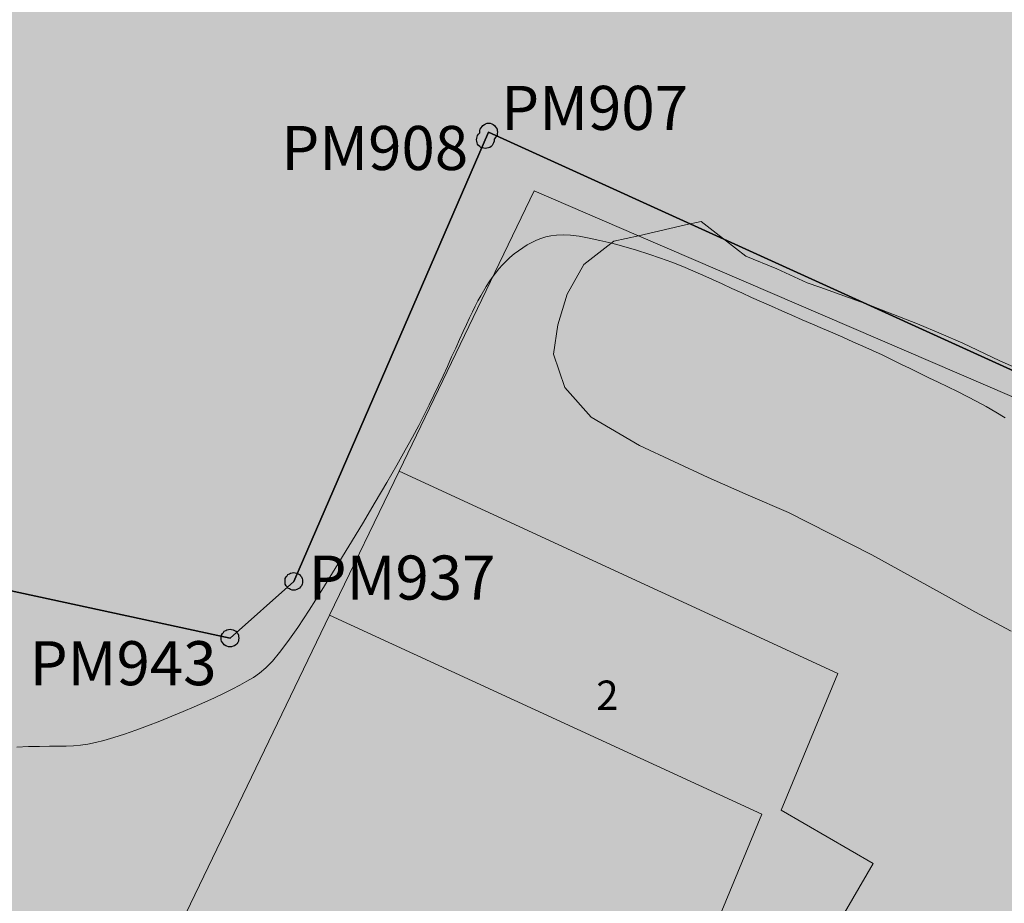
# Model space of a CAD drawing. Extents: x 341308 to 342558, y 1888719 to 1889529.
# Drawn here: x 342214 to 342248, y 1888951 to 1888981 of the extents above; entities that cross this region are included whole.
import ezdxf

# ---------------------------------------------------------------- set-up
doc = ezdxf.new("R2010")
doc.units = 0
doc.header["$MEASUREMENT"] = 0
for name, color, linetype in [('0BUFER20', 7, 'Continuous'), ('0MM', 7, 'Continuous'), ('0TODAS1K', 7, 'Continuous'), ('0VERT1', 7, 'Continuous'), ('1TODAS1K', 7, 'Continuous'), ('1VERTICE', 7, 'Continuous'), ('ARBOLES', 90, 'Continuous'), ('CONSTRUCCION', 7, 'Continuous'), ('CURVA MAESTRA', 17, 'Continuous'), ('ESTERO', 7, 'Continuous'), ('MANZANA', 7, 'Continuous')]:
    doc.layers.add(name, color=color, linetype=linetype)
doc.styles.add('WMF-Times New Roman0', font='TIMES.TTF')
doc.linetypes.add('ZIGZAG', pattern='A,0.00254,-5.08,[131,ltypeshp.shx,S=5.08,R=0,X=-5.08,Y=0],-10.16,[131,ltypeshp.shx,S=5.08,R=180,X=5.08,Y=0],-5.08', length=20.32254)

msp = doc.modelspace()

# ---------------------------------------------------------------- hatches: boundary and pattern name
at = {"linetype": 'Continuous'}
h = msp.add_hatch(color=131, dxfattribs=at)
h.paths.add_polyline_path([(341768.658, 1889328.138), (341768.823, 1889329.148), (341768.998, 1889330.183), (341769.039, 1889331.296), (341769.091, 1889332.296), (341769.067, 1889333.379), (341768.945, 1889334.418), (341768.991, 1889335.475), (341769.071, 1889336.546), (341768.845, 1889337.597), (341768.642, 1889338.64), (341768.457, 1889339.944), (341768.293, 1889340.945), (341768.201, 1889342.134), (341768.224, 1889343.629), (341768.365, 1889344.865), (341768.584, 1889346.018), (341768.857, 1889347.312), (341769.177, 1889348.373), (341769.76, 1889351.349), (341770.027, 1889352.485), (341770.468, 1889353.581), (341771.255, 1889354.656), (341771.967, 1889355.677), (341772.637, 1889356.876), (341773.141, 1889357.922), (341773.776, 1889359.027), (341774.351, 1889360.046), (341775.099, 1889361.162), (341775.947, 1889362.401), (341776.748, 1889363.658), (341777.52, 1889364.765), (341778.585, 1889365.789), (341779.731, 1889366.595), (341780.799, 1889367.268), (341781.888, 1889368.068), (341783.126, 1889368.759), (341784.296, 1889369.126), (341785.385, 1889369.496), (341786.43, 1889369.534), (341787.74, 1889369.769), (341788.829, 1889369.709), (341789.884, 1889369.341), (341790.92, 1889368.281), (341791.66, 1889367.225), (341791.976, 1889366.194), (341792.098, 1889364.94), (341792.132, 1889363.881), (341792.245, 1889362.818), (341792.198, 1889361.547), (341792.282, 1889360.334), (341792.467, 1889359.245), (341792.631, 1889358.244), (341792.646, 1889357.137), (341792.498, 1889355.957), (341792.38, 1889354.928), (341792.393, 1889353.742), (341792.426, 1889352.467), (341792.311, 1889351.302), (341792.104, 1889350.037), (341792.01, 1889348.999), (341791.802, 1889347.949), (341791.498, 1889346.425), (341791.163, 1889345.182), (341790.754, 1889344.1), (341790.315, 1889343.083), (341789.829, 1889341.869), (341789.2, 1889340.709), (341788.295, 1889339.678), (341787.55, 1889338.427), (341787.034, 1889337.278), (341785.557, 1889334.664), (341784.667, 1889333.601), (341783.919, 1889332.485), (341783.219, 1889331.351), (341782.472, 1889330.02), (341781.772, 1889328.672), (341781.179, 1889327.605), (341780.36, 1889326.301), (341779.601, 1889325.297), (341778.615, 1889324.27), (341777.274, 1889323.807), (341776.238, 1889322.933), (341775.202, 1889321.844), (341774.149, 1889320.923), (341773.253, 1889319.917), (341772.184, 1889319.243), (341771.127, 1889319.962), (341770.102, 1889320.91), (341769.056, 1889321.516), (341768.156, 1889322.579), (341767.648, 1889323.601), (341767.576, 1889324.702)], flags=16)
h.paths.add_polyline_path([(341492.235, 1889492.451), (341492.293, 1889492.177), (341497.417, 1889490.952), (341501.646, 1889488.011), (341506.49, 1889472.324), (341506.419, 1889466.093), (341507.706, 1889462.656), (341512.232, 1889456.514), (341513.921, 1889445.177), (341519.224, 1889438.878), (341519.741, 1889434.478), (341520.701, 1889433.452), (341525.777, 1889433.097), (341526.395, 1889432.094), (341526.492, 1889425.879), (341530.196, 1889416.291), (341535.391, 1889412.483), (341538.254, 1889407.364), (341544.376, 1889405.712), (341545.937, 1889403.636), (341545.664, 1889399.504), (341546.433, 1889398.471), (341550.688, 1889396.665), (341552.577, 1889394.6), (341556.769, 1889394.549), (341559.639, 1889392.01), (341563.789, 1889394.052), (341566.944, 1889393.404), (341569.057, 1889392), (341570.211, 1889388.852), (341569.342, 1889383.079), (341571.939, 1889377.9), (341573.966, 1889377.195), (341575.743, 1889374.053), (341582.537, 1889369.406), (341582.987, 1889367.321), (341581.445, 1889361.267), (341582.087, 1889359.189), (341588.505, 1889356.468), (341594.059, 1889352.605), (341597.196, 1889352.549), (341601.448, 1889350.665), (341605.964, 1889347.484), (341610.918, 1889342.967), (341613.385, 1889335.812), (341619.65, 1889331.976), (341622.805, 1889332.606), (341624.915, 1889331.976), (341626.606, 1889329.958), (341628.709, 1889324.831), (341629.752, 1889324.307), (341639.09, 1889324.94), (341643.861, 1889320.651), (341647.003, 1889323.523), (341650.135, 1889323.522), (341657.454, 1889320.117), (341656.985, 1889318.029), (341657.882, 1889309.652), (341654.962, 1889305.871), (341652.923, 1889305.409), (341650.763, 1889305.978), (341643.484, 1889312.404), (341641.439, 1889313.276), (341640.249, 1889312.629), (341639.571, 1889309.421), (341641.278, 1889303.11), (341642.325, 1889302.239), (341646.407, 1889302.895), (341650.813, 1889302.125), (341651.841, 1889301.207), (341652.955, 1889295.891), (341657.142, 1889292.912), (341659.924, 1889288.649), (341660.246, 1889284.374), (341656.721, 1889279.143), (341656.915, 1889273.824), (341653.842, 1889269.782), (341648.593, 1889267.192), (341647.553, 1889267.582), (341643.976, 1889272.808), (341640.785, 1889275.395), (341634.158, 1889280.158), (341624.389, 1889283.441), (341617.971, 1889284.671), (341615.16, 1889288.786), (341606.979, 1889290.064), (341601.697, 1889293.505), (341597.916, 1889293.855), (341595.346, 1889293.699), (341594.235, 1889292.836), (341592.255, 1889288.544), (341589.594, 1889285.519), (341583.279, 1889282.823), (341577.275, 1889284.218), (341572.129, 1889283.961), (341567.038, 1889285.839), (341562.687, 1889282.914), (341557.65, 1889283.867), (341552.38, 1889282.005), (341548.324, 1889282.059), (341545.225, 1889280.582), (341542.117, 1889281), (341539.675, 1889278.905), (341537.621, 1889279.966), (341534.124, 1889284.977), (341530.959, 1889286.241), (341513.838, 1889286.018), (341507.373, 1889287.692), (341479.362, 1889289.788), (341473.07, 1889288.787), (341469.961, 1889289.844), (341467.889, 1889291.712), (341465.881, 1889290.333), (341462.566, 1889284.091), (341460.582, 1889282.703), (341455.432, 1889283.645), (341449.205, 1889282.035), (341442.12, 1889282.299), (341433.936, 1889287.012), (341429.41, 1889287.857), (341418.7, 1889281.713), (341413.988, 1889280.075), (341410.227, 1889279.836), (341401.758, 1889283.646), (341392.863, 1889286.179), (341387.386, 1889289.454), (341381.746, 1889290.875), (341371.908, 1889289.615), (341363.88, 1889282.679), (341358.704, 1889282.988), (341351.779, 1889285.012), (341348.313, 1889288.606), (341350.809, 1889297.089), (341347.4, 1889298.254), (341339.635, 1889297.499), (341330.943, 1889301.359), (341330.943, 1889277.438), (341339.059, 1889276.929), (341346.555, 1889272.708), (341354.545, 1889272.639), (341362.294, 1889270.193), (341369.571, 1889268.053), (341379.9, 1889267.64), (341386.314, 1889268.428), (341393.166, 1889270.807), (341410.995, 1889266.841), (341423.154, 1889268.188), (341431.002, 1889271.097), (341435.487, 1889271.704), (341444.438, 1889265.498), (341450.271, 1889264.859), (341458.111, 1889265.6), (341477.124, 1889261.919), (341479.269, 1889262.021), (341485.43, 1889265.308), (341498.079, 1889262.571), (341519.897, 1889262.367), (341527.993, 1889260.935), (341532.637, 1889261.647), (341538, 1889260.625), (341544.546, 1889262.436), (341559.94, 1889263.731), (341571.478, 1889262.049), (341590.143, 1889255.888), (341614.271, 1889257.643), (341625.396, 1889253.239), (341629.749, 1889250.625), (341632.939, 1889246.369), (341636.875, 1889231.634), (341635.786, 1889229.405), (341632.688, 1889226.65), (341629.513, 1889220.489), (341629.116, 1889209.56), (341626.825, 1889207.222), (341617.615, 1889202.094), (341601.076, 1889179.152), (341593.974, 1889165.992), (341589.708, 1889165.991), (341583.775, 1889168.425), (341581.435, 1889174.919), (341573.786, 1889174.4), (341565.818, 1889175.172), (341550.092, 1889179.832), (341524.999, 1889189.544), (341518.797, 1889190.56), (341516.417, 1889189.154), (341516.9, 1889186.983), (341518.117, 1889186.421), (341540.796, 1889178.386), (341545.409, 1889175.035), (341548.031, 1889171.843), (341558.428, 1889164.383), (341565.775, 1889160.409), (341576.912, 1889156.32), (341580.655, 1889156.224), (341584.125, 1889157.615), (341589.202, 1889162.665), (341593.905, 1889162.396), (341599.499, 1889160.063), (341605.385, 1889152.241), (341609.235, 1889150.294), (341615.024, 1889165.543), (341616.046, 1889166.599), (341617.216, 1889166.267), (341618.812, 1889164.072), (341620.359, 1889155.984), (341623.269, 1889148.716), (341624.335, 1889143.418), (341631.986, 1889127.799), (341642.261, 1889121.157), (341646.897, 1889120.993), (341653.765, 1889122.018), (341659.669, 1889119.861), (341665.908, 1889114.464), (341674.287, 1889102.54), (341678.897, 1889099.323), (341684.268, 1889099.39), (341693.256, 1889102.87), (341698.19, 1889102.781), (341707.3, 1889099.611), (341716.157, 1889093.287), (341721.792, 1889091.204), (341727.187, 1889090.41), (341734.493, 1889091.64), (341741.048, 1889090.724), (341747.198, 1889091.454), (341753.436, 1889090.523), (341764.094, 1889087.161), (341791.218, 1889075.293), (341819.749, 1889066.056), (341825.91, 1889062.813), (341836.972, 1889056.374), (341844.568, 1889051.09), (341855.796, 1889046.632), (341865.867, 1889042.835), (341881.058, 1889039.202), (341892.451, 1889036.56), (341900.491, 1889034.377), (341904.405, 1889032.538), (341910.594, 1889027.547), (341919.788, 1889022.734), (341935.346, 1889016.65), (341941.324, 1889012.031), (341946.643, 1889005.474), (341964.318, 1888997.395), (341977.435, 1888995.161), (341981.994, 1888997.342), (341987.205, 1889003.144), (341990.218, 1889004.198), (342014.545, 1889002.42), (342019.614, 1889002.596), (342025.377, 1889006.431), (342034.87, 1889006.518), (342045.224, 1889004.949), (342048.745, 1889003.92), (342051.179, 1888999.699), (342053.627, 1888998.567), (342059.574, 1888996.919), (342063.933, 1888997.228), (342069.893, 1888996.11), (342086.508, 1888989.309), (342106.228, 1888983.235), (342112.842, 1888977.286), (342119.413, 1888973.215), (342122.428, 1888970.418), (342131.473, 1888968.839), (342147.256, 1888962.164), (342152.216, 1888962.532), (342155.532, 1888961.558), (342158.076, 1888960.351), (342162.251, 1888956.334), (342165.671, 1888954.679), (342167.906, 1888955.219), (342176.776, 1888968.425), (342179.058, 1888969.699), (342199.414, 1888963.423), (342204.396, 1888963.407), (342221.156, 1888959.787), (342223.326, 1888961.718), (342229.965, 1888977.01), (342248.861, 1888968.415), (342252.316, 1888966.184), (342253.82, 1888964.063), (342262.286, 1888961.297), (342279.575, 1888957.675), (342280.875, 1888956.7), (342281.254, 1888955.224), (342279.833, 1888945.596), (342280.185, 1888944.344), (342281.32, 1888943.803), (342284.841, 1888942.809), (342288.176, 1888943.384), (342293.546, 1888942.666), (342298.722, 1888938.853), (342309.942, 1888933.974), (342324.763, 1888931.773), (342357.902, 1888916.196), (342370.015, 1888912.666), (342374.363, 1888910.538), (342375.112, 1888906.283), (342382.386, 1888903.65), (342386.405, 1888910.003), (342387.586, 1888911.163), (342389.89, 1888911.302), (342395.943, 1888908.89), (342395.943, 1889061.887), (342392.087, 1889066.243), (342391.288, 1889069.74), (342395.183, 1889081.083), (342395.943, 1889081.355), (342395.943, 1889091.862), (342392.294, 1889090.488), (342389.868, 1889082.671), (342380.06, 1889064.873), (342372.81, 1889066.037), (342369.516, 1889061.908), (342361.714, 1889064.597), (342355.234, 1889068.475), (342351.518, 1889072.515), (342342.926, 1889089.753), (342334.893, 1889094.563), (342330.085, 1889102.561), (342324.586, 1889108.607), (342322.035, 1889114.885), (342321.566, 1889121.274), (342320.37, 1889123.741), (342312.809, 1889127.711), (342309.415, 1889130.563), (342307.299, 1889136.497), (342304.463, 1889141.375), (342303.048, 1889146.441), (342304.318, 1889154.969), (342304.294, 1889158.571), (342301.529, 1889163.048), (342292.025, 1889172.917), (342288.928, 1889181.776), (342285.314, 1889188.649), (342285.015, 1889192.672), (342287.101, 1889201.631), (342286, 1889204.439), (342276.929, 1889213.885), (342271.906, 1889217.83), (342267.25, 1889226.256), (342261.247, 1889229.829), (342255.639, 1889235.271), (342250.379, 1889244.987), (342243.625, 1889255.13), (342239.558, 1889257.58), (342234.007, 1889259.435), (342224.735, 1889260.076), (342206.095, 1889263.03), (342203.485, 1889264.501), (342199.16, 1889269.966), (342196.631, 1889271.516), (342188.733, 1889272.738), (342168.934, 1889280.584), (342164.548, 1889284.006), (342163.005, 1889290.137), (342158.29, 1889294.053), (342154.682, 1889301.54), (342153.034, 1889302.882), (342150.986, 1889307.96), (342144.828, 1889312.446), (342145.927, 1889314.573), (342146.993, 1889314.513), (342162.909, 1889309.56), (342164.157, 1889309.488), (342164.78, 1889310.498), (342160.11, 1889325.848), (342158.084, 1889329.416), (342154.179, 1889332.023), (342153.344, 1889333.26), (342153.527, 1889335.501), (342156.336, 1889347.473), (342159.205, 1889354.972), (342161.068, 1889357.683), (342166.767, 1889361.487), (342169.061, 1889368.71), (342171.192, 1889370.681), (342173.663, 1889370.466), (342178.499, 1889368.465), (342181.898, 1889371.242), (342189.478, 1889370.322), (342192.09, 1889371.853), (342196.847, 1889373.071), (342202.442, 1889376.134), (342210.701, 1889377.653), (342218.493, 1889377.327), (342224.547, 1889380.038), (342228.502, 1889380.042), (342234.183, 1889376.531), (342235.223, 1889376.695), (342240.676, 1889382.651), (342244.691, 1889384.323), (342247.988, 1889386.815), (342265.461, 1889383.261), (342266.542, 1889383.839), (342268.804, 1889389.625), (342271.093, 1889390.843), (342276.194, 1889390.114), (342284.969, 1889387.023), (342293.942, 1889386.14), (342301.721, 1889384.13), (342307.251, 1889385.286), (342316.631, 1889382.031), (342318.887, 1889382.483), (342322.765, 1889387.288), (342326.215, 1889388.787), (342328.494, 1889388.48), (342337.35, 1889384.44), (342338.762, 1889384.585), (342339.755, 1889385.892), (342343.054, 1889396.026), (342345.273, 1889398.77), (342347.533, 1889399.006), (342353.866, 1889397.112), (342356.769, 1889397.144), (342357.993, 1889397.751), (342361.993, 1889404.55), (342368.296, 1889403.766), (342371.728, 1889404.467), (342373.475, 1889405.503), (342375.048, 1889407.997), (342376.136, 1889413.238), (342377.814, 1889416.552), (342387.782, 1889417.726), (342395.943, 1889423.336), (342395.943, 1889474.57), (342393.912, 1889475.543), (342391.805, 1889473.939), (342388.127, 1889467.453), (342380.696, 1889461.455), (342380.849, 1889457.994), (342379.342, 1889454.565), (342376.193, 1889451.591), (342371.583, 1889450.937), (342368.312, 1889445.674), (342362.39, 1889442.513), (342360.74, 1889436.883), (342356.996, 1889433.13), (342355.042, 1889429.862), (342354.005, 1889423.341), (342353.204, 1889422.127), (342348.159, 1889422.192), (342345.865, 1889421.11), (342344.429, 1889419.077), (342343.565, 1889412.522), (342342.475, 1889411.84), (342335.862, 1889411.073), (342330.422, 1889409.348), (342323.088, 1889409.617), (342312.06, 1889407.321), (342308.863, 1889408.333), (342304.687, 1889411.224), (342300.244, 1889408.794), (342293.672, 1889410.613), (342289.584, 1889408.511), (342285.072, 1889407.983), (342275.893, 1889412.104), (342270.288, 1889412.986), (342268.114, 1889412.317), (342265.626, 1889408.141), (342262.301, 1889406.168), (342249.658, 1889410.699), (342243.939, 1889408.485), (342240.483, 1889409.214), (342231.273, 1889403.29), (342228.162, 1889403.869), (342221.488, 1889407.199), (342217.192, 1889405.333), (342212.807, 1889406.288), (342206.29, 1889403.77), (342199.668, 1889404.025), (342193.15, 1889402.178), (342191.032, 1889402.641), (342187.728, 1889400.205), (342184.364, 1889399.695), (342180.064, 1889397.669), (342178.025, 1889395.584), (342177.141, 1889392.415), (342175.375, 1889390.501), (342168.828, 1889388.798), (342164.489, 1889388.905), (342162.405, 1889390.215), (342161.244, 1889389.558), (342159.129, 1889384.336), (342153.775, 1889380.758), (342150.452, 1889379.991), (342142.473, 1889380.759), (342138.276, 1889383.068), (342135.096, 1889381.955), (342131.842, 1889377.865), (342131.078, 1889374.733), (342127.321, 1889370.421), (342127.37, 1889368.312), (342131.75, 1889366.072), (342133.104, 1889359.634), (342129.325, 1889350.691), (342128.298, 1889344.57), (342122.803, 1889338.93), (342114.335, 1889332.694), (342115.022, 1889329.435), (342111.427, 1889316.993), (342115.57, 1889311.723), (342114.888, 1889305.916), (342113.151, 1889302.619), (342114.242, 1889300.362), (342114.185, 1889298.116), (342111.818, 1889291.766), (342114.974, 1889281.758), (342115.786, 1889273.202), (342120.391, 1889269.767), (342125.549, 1889264.481), (342124.189, 1889258.756), (342124.503, 1889256.671), (342126.37, 1889254.536), (342131.761, 1889251.325), (342137.918, 1889245.974), (342148.335, 1889242.084), (342153.83, 1889237.904), (342163.92, 1889232.344), (342169.399, 1889233.847), (342171.726, 1889233.76), (342173.904, 1889232.581), (342174.658, 1889229.218), (342180.363, 1889228.535), (342183.857, 1889226.11), (342191.058, 1889224.171), (342196.295, 1889219.63), (342200.178, 1889214.667), (342207.824, 1889215.554), (342213.512, 1889214.45), (342220.049, 1889208.244), (342221.109, 1889204.931), (342219.964, 1889200.489), (342223.766, 1889198.568), (342226.175, 1889195.812), (342229.827, 1889194.878), (342235.429, 1889191.299), (342237.224, 1889186.95), (342239.77, 1889183.692), (342240.609, 1889178.113), (342250.991, 1889175.541), (342253.176, 1889176.092), (342260.74, 1889175.036), (342263.339, 1889173.119), (342265.388, 1889166.44), (342271.821, 1889161.577), (342273.924, 1889156.984), (342276.69, 1889153.461), (342279.592, 1889146.823), (342285.59, 1889128.893), (342286.091, 1889120.795), (342285.866, 1889114.424), (342284.258, 1889112.387), (342271.396, 1889105.609), (342268.045, 1889100.331), (342262.714, 1889095.602), (342254.096, 1889090.317), (342246.378, 1889086.843), (342238.084, 1889087.387), (342224.16, 1889084.215), (342208.486, 1889086.709), (342205.219, 1889085.24), (342200.958, 1889085.486), (342196.724, 1889083.43), (342191.219, 1889082.149), (342188.075, 1889083.115), (342183.833, 1889082.448), (342181.762, 1889083.483), (342178.698, 1889082.741), (342176.599, 1889084.292), (342172.88, 1889081.465), (342165.553, 1889078.73), (342159.814, 1889079.986), (342150.309, 1889079.471), (342142.227, 1889081.139), (342139.172, 1889080.42), (342134.925, 1889081.674), (342127.628, 1889080.662), (342121.617, 1889081.962), (342117.407, 1889081.31), (342105.091, 1889084.082), (342084.468, 1889090.922), (342070.92, 1889098.277), (342065.406, 1889099.495), (342059.987, 1889101.957), (342053.964, 1889106.246), (342051.36, 1889109.597), (342045.063, 1889113.882), (342036.926, 1889124.085), (342025.728, 1889130.904), (342024.623, 1889132.279), (342024.328, 1889136.123), (342018.904, 1889139.494), (342014.932, 1889147.438), (342009.392, 1889151.572), (341988.041, 1889163.112), (341965.351, 1889172.435), (341948.548, 1889183.786), (341939.657, 1889193.578), (341931.563, 1889207.231), (341921.991, 1889215.599), (341917.086, 1889224.375), (341907.188, 1889234.092), (341903.215, 1889240.757), (341897.227, 1889257.352), (341896.703, 1889268.268), (341890.211, 1889287.452), (341890.476, 1889297.165), (341889.672, 1889298.187), (341887.719, 1889296.708), (341884.171, 1889288.575), (341883.151, 1889287.971), (341879.397, 1889290.234), (341876.102, 1889290.219), (341873.86, 1889293.381), (341870.77, 1889294.755), (341870.112, 1889296.442), (341870.893, 1889302.815), (341870.259, 1889306.626), (341864.02, 1889313.902), (341863.442, 1889317.506), (341862.456, 1889318.623), (341856.925, 1889321.074), (341855.664, 1889318.774), (341855.705, 1889317.745), (341858.455, 1889315.486), (341861.412, 1889309.149), (341863.823, 1889306.004), (341862.137, 1889297.197), (341866.974, 1889290.874), (341877.039, 1889273.495), (341882.108, 1889267.564), (341884.494, 1889260.802), (341886.281, 1889244.238), (341884.198, 1889243.341), (341877.478, 1889246.025), (341876.672, 1889244.914), (341878.683, 1889242.639), (341879.554, 1889237.032), (341883.839, 1889232.889), (341883.678, 1889229.697), (341879.929, 1889217.986), (341875.885, 1889212.465), (341872.765, 1889210.491), (341869.844, 1889218.201), (341864.047, 1889223.365), (341858.248, 1889225.97), (341852.118, 1889243.045), (341854.714, 1889249.829), (341858.422, 1889255.609), (341859.636, 1889258.993), (341859.379, 1889262.582), (341855.901, 1889264.716), (341854.361, 1889262.254), (341849.37, 1889244.104), (341847.221, 1889243.391), (341843.193, 1889244.371), (341842.173, 1889244.193), (341841.79, 1889243.191), (341845.351, 1889240.28), (341848.56, 1889233.182), (341847.146, 1889222.034), (341850.534, 1889217.535), (341851.792, 1889213.009), (341851.562, 1889210.989), (341848.905, 1889207.668), (341840.304, 1889204.018), (341836.424, 1889204.249), (341829.589, 1889207.27), (341826.075, 1889209.31), (341824.05, 1889213.537), (341816.621, 1889218.7), (341815.737, 1889219.939), (341816.065, 1889223.496), (341817.023, 1889233.028), (341819.255, 1889241.843), (341822.022, 1889248.216), (341825.515, 1889252.371), (341828.977, 1889261.843), (341826.767, 1889262.673), (341822.016, 1889262.404), (341820.02, 1889263.794), (341817.684, 1889262.378), (341816.394, 1889260.143), (341817.651, 1889255.831), (341816.775, 1889249.92), (341814.766, 1889247.369), (341810.332, 1889245.941), (341808.955, 1889244.192), (341807.882, 1889235.422), (341803.611, 1889233.64), (341800.669, 1889231.065), (341798.771, 1889232.498), (341798.036, 1889237.04), (341799.226, 1889240.22), (341798.79, 1889242.277), (341795.524, 1889246.81), (341789.851, 1889248.832), (341789.12, 1889249.911), (341789.597, 1889251.961), (341792.264, 1889254.854), (341791.937, 1889261.447), (341792.854, 1889267.171), (341788.919, 1889274.123), (341786.605, 1889284.36), (341786.796, 1889313.338), (341787.982, 1889316.76), (341793.7, 1889322.913), (341798.521, 1889333.94), (341801.718, 1889335.937), (341805.92, 1889334.711), (341807.843, 1889336.353), (341808.881, 1889338.596), (341810.98, 1889359.422), (341810.878, 1889366.253), (341809.979, 1889369.543), (341811.651, 1889374.393), (341817.211, 1889381.492), (341817.605, 1889382.606), (341816.303, 1889385.833), (341817.972, 1889390.604), (341823.824, 1889394.747), (341829.409, 1889400.118), (341832.563, 1889399.204), (341835.694, 1889397.011), (341837.052, 1889395.724), (341839.555, 1889390.221), (341840.681, 1889389.182), (341841.702, 1889390.088), (341841.881, 1889393.216), (341840.408, 1889399.433), (341844.098, 1889410.051), (341842.799, 1889417.518), (341845.665, 1889431.694), (341845.188, 1889435.31), (341846.288, 1889442.522), (341848.236, 1889447.243), (341850.64, 1889449.08), (341857.301, 1889459.154), (341859.675, 1889463.79), (341861.487, 1889473.099), (341866.952, 1889479.803), (341879.394, 1889492.451), (341800.831, 1889492.451), (341800.141, 1889491.652), (341797.089, 1889491.223), (341792.442, 1889485.026), (341794.246, 1889480.889), (341793.847, 1889476.778), (341792.515, 1889474.267), (341785.434, 1889467.704), (341783.274, 1889462.441), (341780.749, 1889459.418), (341776.715, 1889455.975), (341770.424, 1889452.205), (341763.237, 1889451.619), (341759.085, 1889452.347), (341758.156, 1889449.26), (341751.861, 1889442.349), (341747.992, 1889433.438), (341742.475, 1889423.813), (341742.922, 1889422.714), (341747.342, 1889421.272), (341748.383, 1889420.244), (341750.711, 1889412.795), (341749.209, 1889409.762), (341742.491, 1889402.237), (341741.698, 1889399.152), (341742.04, 1889394.79), (341740.205, 1889390.098), (341737.074, 1889387.115), (341729.159, 1889381.982), (341723.735, 1889382.415), (341722.722, 1889381.596), (341721.789, 1889374.302), (341716.995, 1889365.444), (341712.636, 1889362.283), (341705.77, 1889361.55), (341701.967, 1889357.009), (341694.9, 1889345.647), (341691.675, 1889342.699), (341688.041, 1889342.941), (341681.545, 1889348.089), (341680.597, 1889341.467), (341678.553, 1889340.208), (341675.489, 1889340.955), (341671.696, 1889347.248), (341670.739, 1889352.479), (341666.655, 1889355.446), (341662.605, 1889353.952), (341659.508, 1889355.111), (341651.913, 1889365.969), (341648.849, 1889373.188), (341644.584, 1889377.527), (341643.835, 1889380.603), (341636.797, 1889387.525), (341631.812, 1889397.007), (341628.56, 1889400.887), (341626.205, 1889406.774), (341620.964, 1889408.257), (341618.945, 1889409.838), (341615.445, 1889414.769), (341608.071, 1889420.378), (341598.602, 1889433.269), (341596.525, 1889439.745), (341596.99, 1889448.439), (341593.427, 1889454.912), (341589.794, 1889465.325), (341589.308, 1889468.809), (341589.998, 1889472.333), (341593.185, 1889479.022), (341593.489, 1889480.533), (341592.788, 1889481.674), (341587.382, 1889480.022), (341583.295, 1889477.291), (341581.42, 1889474.132), (341580.051, 1889465.83), (341578.181, 1889464.106), (341575.079, 1889464.255), (341567.955, 1889472.94), (341568.729, 1889478.322), (341571.997, 1889483.091), (341571.361, 1889485.113), (341567.041, 1889486.676), (341558.305, 1889486.564), (341556.163, 1889487.819), (341554.127, 1889487.222), (341551.747, 1889491.122), (341549.637, 1889492.178), (341549.521, 1889492.451)])
for color, points in [(254, [(341642.375, 1889101.001), (341635.421, 1889102.363), (341619.13, 1889112.478), (341614.665, 1889117.799), (341608.46, 1889130.362), (341600.209, 1889132.446), (341595.385, 1889134.92), (341590.733, 1889138.717), (341584.128, 1889136.528), (341576.399, 1889136.327), (341570.019, 1889137.545), (341558.882, 1889141.634), (341546.769, 1889148.133), (341536.372, 1889155.593), (341531.386, 1889160.502), (341506.9, 1889169.662), (341501.579, 1889174.127), (341498.106, 1889180.143), (341496.72, 1889185.681), (341496.72, 1889192.627), (341499.096, 1889199.154), (341501.096, 1889202.01), (341506.416, 1889206.476), (341511.957, 1889209.354), (341518.797, 1889210.56), (341528.232, 1889209.281), (341556.553, 1889198.777), (341569.659, 1889194.894), (341581.435, 1889194.919), (341587.138, 1889194.018), (341602.294, 1889214.95), (341609.499, 1889220.466), (341610.719, 1889227.329), (341614.941, 1889235.868), (341611.161, 1889237.364), (341586.67, 1889236.192), (341566.866, 1889242.51), (341559.328, 1889243.609), (341548.081, 1889242.663), (341538, 1889240.625), (341524.51, 1889241.241), (341518.049, 1889242.383), (341497.892, 1889242.572), (341488.33, 1889244.218), (341482.742, 1889242.325), (341478.074, 1889241.942), (341457.131, 1889245.418), (341448.093, 1889244.978), (341440.965, 1889245.802), (341437.598, 1889246.704), (341431.669, 1889250.014), (341425.356, 1889248.31), (341413.197, 1889246.963), (341406.652, 1889247.318), (341394.364, 1889250.052), (341382.339, 1889247.789), (341368.772, 1889248.069), (341351.379, 1889252.666), (341343.082, 1889253.012), (341339.715, 1889253.914), (341333.237, 1889257.255), (341330.943, 1889257.576), (341330.943, 1889277.438), (341339.059, 1889276.929), (341346.555, 1889272.708), (341354.545, 1889272.639), (341362.294, 1889270.193), (341369.571, 1889268.053), (341379.9, 1889267.64), (341386.314, 1889268.428), (341393.166, 1889270.807), (341410.995, 1889266.841), (341423.154, 1889268.188), (341431.002, 1889271.097), (341435.487, 1889271.704), (341444.438, 1889265.498), (341450.271, 1889264.859), (341458.111, 1889265.6), (341477.124, 1889261.919), (341479.269, 1889262.021), (341485.43, 1889265.308), (341498.079, 1889262.571), (341519.897, 1889262.367), (341527.993, 1889260.935), (341532.637, 1889261.647), (341538, 1889260.625), (341544.546, 1889262.436), (341559.94, 1889263.731), (341571.478, 1889262.049), (341590.143, 1889255.888), (341614.271, 1889257.643), (341625.396, 1889253.239), (341629.749, 1889250.625), (341632.939, 1889246.369), (341636.875, 1889231.634), (341635.786, 1889229.405), (341632.688, 1889226.65), (341629.513, 1889220.489), (341629.116, 1889209.56), (341626.825, 1889207.222), (341617.615, 1889202.094), (341601.076, 1889179.152), (341593.974, 1889165.992), (341589.708, 1889165.991), (341583.775, 1889168.425), (341581.435, 1889174.919), (341573.786, 1889174.4), (341565.818, 1889175.172), (341550.092, 1889179.832), (341524.999, 1889189.544), (341518.797, 1889190.56), (341516.417, 1889189.154), (341516.9, 1889186.983), (341518.117, 1889186.421), (341540.796, 1889178.386), (341545.409, 1889175.035), (341548.031, 1889171.843), (341558.428, 1889164.383), (341565.775, 1889160.409), (341576.912, 1889156.32), (341580.655, 1889156.224), (341584.125, 1889157.615), (341589.202, 1889162.665), (341593.905, 1889162.396), (341599.499, 1889160.063), (341605.385, 1889152.241), (341609.235, 1889150.294), (341615.024, 1889165.543), (341616.046, 1889166.599), (341617.216, 1889166.267), (341618.812, 1889164.072), (341620.359, 1889155.984), (341623.269, 1889148.716), (341624.335, 1889143.418), (341631.986, 1889127.799), (341642.261, 1889121.157), (341646.897, 1889120.993), (341653.765, 1889122.018), (341659.669, 1889119.861), (341665.908, 1889114.464), (341674.287, 1889102.54), (341678.897, 1889099.323), (341684.268, 1889099.39), (341693.256, 1889102.87), (341698.19, 1889102.781), (341707.3, 1889099.611), (341716.157, 1889093.287), (341721.792, 1889091.204), (341727.187, 1889090.41), (341734.493, 1889091.64), (341741.048, 1889090.724), (341747.198, 1889091.454), (341753.436, 1889090.523), (341764.094, 1889087.161), (341791.218, 1889075.293), (341819.749, 1889066.056), (341825.91, 1889062.813), (341836.972, 1889056.374), (341844.568, 1889051.09), (341855.796, 1889046.632), (341865.867, 1889042.835), (341881.058, 1889039.202), (341892.451, 1889036.56), (341900.491, 1889034.377), (341904.405, 1889032.538), (341910.594, 1889027.547), (341919.788, 1889022.734), (341935.346, 1889016.65), (341941.324, 1889012.031), (341946.643, 1889005.474), (341964.318, 1888997.395), (341977.435, 1888995.161), (341981.994, 1888997.342), (341987.205, 1889003.144), (341990.218, 1889004.198), (342014.545, 1889002.42), (342019.614, 1889002.596), (342025.377, 1889006.431), (342034.87, 1889006.518), (342045.224, 1889004.949), (342048.745, 1889003.92), (342051.179, 1888999.699), (342053.627, 1888998.567), (342059.574, 1888996.919), (342063.933, 1888997.228), (342069.893, 1888996.11), (342086.508, 1888989.309), (342106.228, 1888983.235), (342112.842, 1888977.286), (342119.413, 1888973.215), (342122.428, 1888970.418), (342131.473, 1888968.839), (342147.256, 1888962.164), (342152.216, 1888962.532), (342155.532, 1888961.558), (342158.076, 1888960.351), (342162.251, 1888956.334), (342165.671, 1888954.679), (342167.906, 1888955.219), (342176.776, 1888968.425), (342179.058, 1888969.699), (342199.414, 1888963.423), (342204.396, 1888963.407), (342221.156, 1888959.787), (342223.326, 1888961.718), (342229.965, 1888977.01), (342248.861, 1888968.415), (342252.316, 1888966.184), (342253.82, 1888964.063), (342262.286, 1888961.297), (342279.575, 1888957.675), (342280.875, 1888956.7), (342281.254, 1888955.224), (342279.833, 1888945.596), (342280.185, 1888944.344), (342281.32, 1888943.803), (342284.841, 1888942.809), (342288.176, 1888943.384), (342293.546, 1888942.666), (342298.722, 1888938.853), (342309.942, 1888933.974), (342324.763, 1888931.773), (342357.902, 1888916.196), (342370.015, 1888912.666), (342374.363, 1888910.538), (342375.112, 1888906.283), (342382.386, 1888903.65), (342386.405, 1888910.003), (342387.586, 1888911.163), (342389.89, 1888911.302), (342395.943, 1888908.89), (342395.943, 1888887.513), (342394.615, 1888887.89), (342389.226, 1888884.856), (342385.859, 1888883.954), (342382.386, 1888883.65), (342375.579, 1888884.844), (342365.112, 1888888.962), (342362.256, 1888890.962), (342358.572, 1888895.169), (342349.394, 1888898.096), (342318.916, 1888912.422), (342301.966, 1888915.633), (342286.579, 1888922.958), (342281.368, 1888923.113), (342271.579, 1888926.29), (342264.864, 1888931.488), (342261.391, 1888937.504), (342260.331, 1888941.272), (342246.98, 1888945.269), (342243.82, 1888946.742), (342239.552, 1888950.155), (342236.621, 1888946.777), (342231.156, 1888942.466), (342224.629, 1888940.091), (342217.683, 1888940.091), (342202.229, 1888943.414), (342193.521, 1888944.311), (342186.19, 1888946.571), (342183.227, 1888942.363), (342177.906, 1888937.898), (342169.144, 1888934.983), (342162.198, 1888934.983), (342153.539, 1888938.331), (342148.1, 1888942.195), (342140.416, 1888943.37), (342125.785, 1888949.53), (342115.588, 1888951.624), (342109.572, 1888955.097), (342096.129, 1888965.418), (342080.621, 1888970.195), (342064.203, 1888976.829), (342054.233, 1888977.645), (342048.286, 1888979.293), (342041.179, 1888982.378), (342036.687, 1888986.014), (342031.506, 1888986.486), (342028.442, 1888984.858), (342032.821, 1888982.772), (342038.142, 1888978.307), (342040.473, 1888974.849), (342046.802, 1888972.143), (342057.614, 1888964.956), (342061.957, 1888961.022), (342067.341, 1888959.943), (342080.23, 1888953.791), (342089.785, 1888946.106), (342093.707, 1888941.024), (342116.395, 1888928.805), (342134.853, 1888913.787), (342141.874, 1888909.679), (342148.815, 1888910.839), (342152.288, 1888910.535), (342166.346, 1888905.932), (342172.793, 1888906.814), (342177.9, 1888906.434), (342198.888, 1888901.958), (342215.409, 1888895.914), (342237.398, 1888883.219), (342251.2, 1888880.308), (342265.003, 1888874.725), (342275.941, 1888874.693), (342288.858, 1888872.888), (342297.366, 1888872.943), (342314.951, 1888869.731), (342337.526, 1888861.644), (342349.33, 1888854.722), (342364.729, 1888843.065), (342377.08, 1888837.602), (342382.998, 1888836.645), (342395.943, 1888837.299), (342395.943, 1888816.867), (342394.034, 1888816.434), (342389.13, 1888817.404), (342383.092, 1888816.37), (342372.152, 1888818.139), (342363.465, 1888821.17), (342353.996, 1888826.106), (342337.259, 1888838.776), (342327.623, 1888844.268), (342308.486, 1888850.805), (342294.066, 1888853.217), (342287.816, 1888852.758), (342276.864, 1888854.714), (342267.727, 1888854.292), (342260.043, 1888855.157), (342243.701, 1888861.767), (342237.277, 1888862.286), (342229.295, 1888864.803), (342205.409, 1888878.593), (342192.419, 1888883.033), (342173.875, 1888886.843), (342170.572, 1888886.664), (342166.905, 1888885.175), (342164.668, 1888885.347), (342148.815, 1888890.839), (342140.947, 1888888.706), (342131.021, 1888892.364), (342123.903, 1888897.007), (342122.87, 1888894.68), (342122.663, 1888897.923), (342113.772, 1888905.135), (342109.509, 1888907.266), (342106.395, 1888911.484), (342078.034, 1888926.746), (342076.184, 1888931.443), (342071.479, 1888935.807), (342060.501, 1888941.149), (342056.981, 1888940.987), (342053.132, 1888939.331), (342049.294, 1888940.454), (342047.165, 1888941.81), (342046.542, 1888948.3), (342035.73, 1888955.487), (342031.892, 1888956.187), (342028.527, 1888953.183), (342026.247, 1888952.873), (342025.479, 1888954.327), (342025.77, 1888956.922), (342023.446, 1888964.262), (342022.821, 1888965.451), (342019.895, 1888967.053), (342017.273, 1888967.826), (342012.305, 1888966.564), (342002.244, 1888961.171), (341999.202, 1888960.564), (341994.475, 1888962.048), (341988.852, 1888962.039), (341986.157, 1888966.152), (341983.574, 1888967.731), (341982.298, 1888967.786), (341976.03, 1888964.68), (341973.367, 1888965.203), (341969.219, 1888968.06), (341967.607, 1888970.202), (341966.051, 1888976.512), (341963.074, 1888977.206), (341960.003, 1888976.239), (341956.489, 1888977.081), (341952.972, 1888984.975), (341949.353, 1888987.659), (341946.388, 1888987.819), (341940.111, 1888984.265), (341936.88, 1888990.223), (341933.018, 1888991.991), (341931.705, 1888994.631), (341930.217, 1888995.402), (341925.414, 1888993.866), (341923.39, 1888991.048), (341920.761, 1888989.968), (341916.976, 1888991.23), (341914.661, 1888992.948), (341911.779, 1888999.676), (341908.006, 1889002.1), (341905.289, 1889001.636), (341900.403, 1888998.329), (341891.794, 1888997.718), (341877.327, 1889004.317), (341869.945, 1889006.771), (341865.202, 1889007.227), (341858.205, 1889004.686), (341849.317, 1889007.017), (341822.067, 1889018.336), (341819.741, 1889019.74), (341814.918, 1889026.481), (341802.27, 1889032.821), (341792.204, 1889035.886), (341786.152, 1889034.898), (341777.152, 1889037.218), (341769.612, 1889042.647), (341765.83, 1889044.2), (341759.38, 1889043.865), (341755.08, 1889044.632), (341752.19, 1889046.539), (341748.437, 1889053.249), (341741.083, 1889056.402), (341736.097, 1889056.161), (341729.143, 1889052.675), (341719.007, 1889054.859), (341708.961, 1889053.461), (341707.221, 1889054.879), (341704.035, 1889061.809), (341702.186, 1889064.14), (341698.107, 1889067.093), (341690.341, 1889070.078), (341683.086, 1889070.597), (341677.255, 1889068.865), (341675.339, 1889069.185), (341646.281, 1889079.844), (341638.501, 1889081.38), (341626.02, 1889080.628), (341616.05, 1889077.245), (341601.578, 1889080.57), (341582.243, 1889087.539), (341581.482, 1889090.547), (341582.627, 1889096.597), (341569.307, 1889101.051), (341544.417, 1889106.449), (341543.653, 1889108.533), (341543.886, 1889112.465), (341540.582, 1889113.436), (341536.355, 1889113.669), (341532.574, 1889112.465), (341530.21, 1889113.297), (341521.455, 1889122.786), (341511.872, 1889127.27), (341507.395, 1889128.257), (341500.334, 1889122.226), (341497.645, 1889120.932), (341494.752, 1889121.22), (341479.528, 1889126.731), (341472.652, 1889126.553), (341457.959, 1889131.838), (341429.519, 1889138.617), (341415.798, 1889145.156), (341407.424, 1889146.038), (341397.892, 1889145.71), (341390.571, 1889147.02), (341382.389, 1889151.678), (341380.799, 1889154.9), (341377.268, 1889157.709), (341364.162, 1889164.61), (341361.831, 1889167.394), (341360.864, 1889169.959), (341358.195, 1889171.834), (341352.282, 1889174.315), (341344.315, 1889175.655), (341336.8, 1889179.771), (341330.943, 1889181.977), (341330.943, 1889203.88), (341332.316, 1889203.468), (341350.961, 1889194.818), (341360.02, 1889192.757), (341369.692, 1889188.199), (341373.72, 1889185.28), (341378.266, 1889179.787), (341389.719, 1889173.36), (341397.478, 1889166.102), (341417.893, 1889165.046), (341424.402, 1889163.211), (341436.214, 1889157.582), (341462.596, 1889151.293), (341475.888, 1889146.643), (341483.001, 1889146.427), (341493.707, 1889142.868), (341497.395, 1889145.578), (341503.922, 1889147.953), (341510.868, 1889147.953), (341520.348, 1889145.385), (341531.455, 1889140.107), (341538.718, 1889133.569), (341546.221, 1889132.625), (341553.886, 1889129.786), (341556.742, 1889127.786), (341560.54, 1889123.417), (341575.649, 1889120.019), (341592.627, 1889113.918), (341597.948, 1889109.453), (341601.881, 1889101.72), (341607.228, 1889099.793), (341614.998, 1889098.008), (341624.817, 1889100.592)]), (174, [(342229.85, 1888976.45), (342229.8, 1888976.46), (342229.75, 1888976.47), (342229.7, 1888976.49), (342229.66, 1888976.52), (342229.62, 1888976.56), (342229.59, 1888976.6), (342229.57, 1888976.65), (342229.56, 1888976.7), (342229.55, 1888976.75), (342229.56, 1888976.8), (342229.57, 1888976.85), (342229.59, 1888976.9), (342229.62, 1888976.94), (342229.66, 1888976.98), (342229.67, 1888976.99), (342229.67, 1888977.01), (342229.67, 1888977.06), (342229.68, 1888977.11), (342229.71, 1888977.16), (342229.74, 1888977.2), (342229.77, 1888977.24), (342229.82, 1888977.27), (342229.86, 1888977.29), (342229.91, 1888977.31), (342229.97, 1888977.31), (342230.02, 1888977.31), (342230.07, 1888977.29), (342230.12, 1888977.27), (342230.16, 1888977.24), (342230.19, 1888977.2), (342230.22, 1888977.16), (342230.25, 1888977.11), (342230.26, 1888977.06), (342230.27, 1888977.01), (342230.26, 1888976.96), (342230.25, 1888976.91), (342230.22, 1888976.86), (342230.19, 1888976.82), (342230.16, 1888976.78), (342230.15, 1888976.77), (342230.15, 1888976.75), (342230.15, 1888976.7), (342230.13, 1888976.65), (342230.11, 1888976.6), (342230.08, 1888976.56), (342230.05, 1888976.52), (342230, 1888976.49), (342229.96, 1888976.47), (342229.9, 1888976.46)]), (174, [(342223.33, 1888961.42), (342223.27, 1888961.42), (342223.22, 1888961.44), (342223.18, 1888961.46), (342223.13, 1888961.49), (342223.1, 1888961.53), (342223.07, 1888961.57), (342223.04, 1888961.62), (342223.03, 1888961.67), (342223.03, 1888961.72), (342223.03, 1888961.77), (342223.04, 1888961.82), (342223.07, 1888961.87), (342223.1, 1888961.91), (342223.13, 1888961.95), (342223.18, 1888961.98), (342223.22, 1888962), (342223.27, 1888962.01), (342223.33, 1888962.02), (342223.38, 1888962.01), (342223.43, 1888962), (342223.48, 1888961.98), (342223.52, 1888961.95), (342223.56, 1888961.91), (342223.59, 1888961.87), (342223.61, 1888961.82), (342223.62, 1888961.77), (342223.63, 1888961.72), (342223.62, 1888961.67), (342223.61, 1888961.62), (342223.59, 1888961.57), (342223.56, 1888961.53), (342223.52, 1888961.49), (342223.48, 1888961.46), (342223.43, 1888961.44), (342223.38, 1888961.42)]), (174, [(342221.16, 1888959.49), (342221.1, 1888959.49), (342221.05, 1888959.51), (342221.01, 1888959.53), (342220.96, 1888959.56), (342220.93, 1888959.59), (342220.9, 1888959.64), (342220.87, 1888959.68), (342220.86, 1888959.73), (342220.86, 1888959.79), (342220.86, 1888959.84), (342220.87, 1888959.89), (342220.9, 1888959.94), (342220.93, 1888959.98), (342220.96, 1888960.02), (342221.01, 1888960.05), (342221.05, 1888960.07), (342221.1, 1888960.08), (342221.16, 1888960.09), (342221.21, 1888960.08), (342221.26, 1888960.07), (342221.31, 1888960.05), (342221.35, 1888960.02), (342221.39, 1888959.98), (342221.42, 1888959.94), (342221.44, 1888959.89), (342221.45, 1888959.84), (342221.46, 1888959.79), (342221.45, 1888959.73), (342221.44, 1888959.68), (342221.42, 1888959.64), (342221.39, 1888959.59), (342221.35, 1888959.56), (342221.31, 1888959.53), (342221.26, 1888959.51), (342221.21, 1888959.49)])]:
    msp.add_hatch(color=color, dxfattribs=at).paths.add_polyline_path(points)

# ---------------------------------------------------------------- linework, layer by layer
at = {"layer": '0BUFER20'}
msp.add_lwpolyline([(342179.058, 1888969.699), (342199.414, 1888963.423), (342204.396, 1888963.407), (342221.156, 1888959.787), (342223.326, 1888961.718), (342229.965, 1888977.01), (342248.861, 1888968.415), (342252.316, 1888966.184), (342253.82, 1888964.063), (342262.286, 1888961.297), (342279.575, 1888957.675), (342280.875, 1888956.7), (342281.254, 1888955.224), (342279.833, 1888945.596), (342280.185, 1888944.344), (342281.32, 1888943.803), (342284.841, 1888942.809), (342288.176, 1888943.384), (342293.546, 1888942.666), (342298.722, 1888938.853), (342309.942, 1888933.974), (342324.763, 1888931.773), (342357.902, 1888916.196)], dxfattribs=at)
at = {"layer": '0MM', "linetype": 'Continuous', "lineweight": 20, "ltscale": 0.09}
for points in [[(342229.85, 1888976.75), (342223.33, 1888961.72)], [(342229.97, 1888977.01), (342229.85, 1888976.75)], [(342248.86, 1888968.42), (342229.97, 1888977.01)], [(342221.16, 1888959.79), (342204.4, 1888963.41)], [(342223.33, 1888961.72), (342221.16, 1888959.79)]]:
    msp.add_lwpolyline(points, dxfattribs=at)
at = {"layer": '0TODAS1K', "elevation": 1}
msp.add_lwpolyline([(342357.902, 1888916.196), (342324.763, 1888931.773), (342309.942, 1888933.974), (342298.722, 1888938.853), (342293.546, 1888942.666), (342288.176, 1888943.384), (342284.841, 1888942.809), (342281.32, 1888943.803), (342280.185, 1888944.344), (342279.833, 1888945.596), (342281.254, 1888955.224), (342280.875, 1888956.7), (342279.575, 1888957.675), (342262.286, 1888961.297), (342253.82, 1888964.063), (342252.316, 1888966.184), (342248.861, 1888968.415), (342229.965, 1888977.01), (342223.326, 1888961.718), (342221.156, 1888959.787), (342204.396, 1888963.407), (342199.414, 1888963.423), (342179.058, 1888969.699)], dxfattribs=at)
at = {"layer": '0VERT1', "color": 174}
for points in [[(342229.85, 1888976.45), (342229.8, 1888976.46), (342229.75, 1888976.47), (342229.7, 1888976.49), (342229.66, 1888976.52), (342229.62, 1888976.56), (342229.59, 1888976.6), (342229.57, 1888976.65), (342229.56, 1888976.7), (342229.55, 1888976.75), (342229.56, 1888976.8), (342229.57, 1888976.85), (342229.59, 1888976.9), (342229.62, 1888976.94), (342229.66, 1888976.98), (342229.67, 1888976.99), (342229.67, 1888977.01), (342229.67, 1888977.06), (342229.68, 1888977.11), (342229.71, 1888977.16), (342229.74, 1888977.2), (342229.77, 1888977.24), (342229.82, 1888977.27), (342229.86, 1888977.29), (342229.91, 1888977.31), (342229.97, 1888977.31), (342230.02, 1888977.31), (342230.07, 1888977.29), (342230.12, 1888977.27), (342230.16, 1888977.24), (342230.19, 1888977.2), (342230.22, 1888977.16), (342230.25, 1888977.11), (342230.26, 1888977.06), (342230.27, 1888977.01), (342230.26, 1888976.96), (342230.25, 1888976.91), (342230.22, 1888976.86), (342230.19, 1888976.82), (342230.16, 1888976.78), (342230.15, 1888976.77), (342230.15, 1888976.75), (342230.15, 1888976.7), (342230.13, 1888976.65), (342230.11, 1888976.6), (342230.08, 1888976.56), (342230.05, 1888976.52), (342230, 1888976.49), (342229.96, 1888976.47), (342229.9, 1888976.46), (342229.85, 1888976.45)], [(342223.33, 1888961.42), (342223.27, 1888961.42), (342223.22, 1888961.44), (342223.18, 1888961.46), (342223.13, 1888961.49), (342223.1, 1888961.53), (342223.07, 1888961.57), (342223.04, 1888961.62), (342223.03, 1888961.67), (342223.03, 1888961.72), (342223.03, 1888961.77), (342223.04, 1888961.82), (342223.07, 1888961.87), (342223.1, 1888961.91), (342223.13, 1888961.95), (342223.18, 1888961.98), (342223.22, 1888962), (342223.27, 1888962.01), (342223.33, 1888962.02), (342223.38, 1888962.01), (342223.43, 1888962), (342223.48, 1888961.98), (342223.52, 1888961.95), (342223.56, 1888961.91), (342223.59, 1888961.87), (342223.61, 1888961.82), (342223.62, 1888961.77), (342223.63, 1888961.72), (342223.62, 1888961.67), (342223.61, 1888961.62), (342223.59, 1888961.57), (342223.56, 1888961.53), (342223.52, 1888961.49), (342223.48, 1888961.46), (342223.43, 1888961.44), (342223.38, 1888961.42), (342223.33, 1888961.42)], [(342221.16, 1888959.49), (342221.1, 1888959.49), (342221.05, 1888959.51), (342221.01, 1888959.53), (342220.96, 1888959.56), (342220.93, 1888959.59), (342220.9, 1888959.64), (342220.87, 1888959.68), (342220.86, 1888959.73), (342220.86, 1888959.79), (342220.86, 1888959.84), (342220.87, 1888959.89), (342220.9, 1888959.94), (342220.93, 1888959.98), (342220.96, 1888960.02), (342221.01, 1888960.05), (342221.05, 1888960.07), (342221.1, 1888960.08), (342221.16, 1888960.09), (342221.21, 1888960.08), (342221.26, 1888960.07), (342221.31, 1888960.05), (342221.35, 1888960.02), (342221.39, 1888959.98), (342221.42, 1888959.94), (342221.44, 1888959.89), (342221.45, 1888959.84), (342221.46, 1888959.79), (342221.45, 1888959.73), (342221.44, 1888959.68), (342221.42, 1888959.64), (342221.39, 1888959.59), (342221.35, 1888959.56), (342221.31, 1888959.53), (342221.26, 1888959.51), (342221.21, 1888959.49), (342221.16, 1888959.49)]]:
    msp.add_lwpolyline(points, dxfattribs=at)
at = {"layer": 'ARBOLES', "color": 3, "linetype": 'ZIGZAG', "lineweight": 9, "ltscale": 0.05}
for points in [[(342235.065, 1888973.485), (342236.674, 1888973.85), (342237.2, 1888973.969), (342238.375, 1888973.061), (342238.723, 1888972.792), (342239.777, 1888972.362), (342240.814, 1888971.885), (342241.241, 1888971.732), (342242.91, 1888971.135), (342243.344, 1888970.966), (342244.569, 1888970.488), (342245.373, 1888970.145), (342246.119, 1888969.828), (342247.373, 1888969.221), (342248.829, 1888968.594)], [(342247.764, 1888960.027), (342246.527, 1888960.681), (342245.214, 1888961.414), (342243.019, 1888962.621), (342240.172, 1888964.062), (342238.809, 1888964.655), (342237.445, 1888965.249), (342235.107, 1888966.349), (342233.455, 1888967.31), (342232.554, 1888968.316), (342232.172, 1888969.453), (342232.32, 1888970.453), (342232.64, 1888971.497), (342233.21, 1888972.503), (342234.228, 1888973.296), (342235.065, 1888973.485)]]:
    msp.add_lwpolyline(points, dxfattribs=at)
at = {"layer": 'CONSTRUCCION', "lineweight": 9, "elevation": 1}
msp.add_lwpolyline([(342224.549, 1888960.568), (342239.265, 1888953.793), (342237.632, 1888949.846), (342240.699, 1888948.058), (342243.063, 1888952.112), (342239.933, 1888953.937), (342241.857, 1888958.587), (342226.912, 1888965.468)], dxfattribs=at)
at = {"layer": 'CURVA MAESTRA', "color": 17, "linetype": 'Continuous', "lineweight": 13, "elevation": 1}
msp.add_lwpolyline([(342213.89, 1888956.08), (342214.293, 1888956.095), (342214.671, 1888956.103), (342215.013, 1888956.108), (342215.313, 1888956.111), (342215.58, 1888956.115), (342215.827, 1888956.125), (342216.066, 1888956.145), (342216.31, 1888956.178), (342216.572, 1888956.23), (342216.863, 1888956.303), (342217.194, 1888956.401), (342217.559, 1888956.52), (342217.947, 1888956.657), (342218.351, 1888956.806), (342218.762, 1888956.965), (342219.169, 1888957.128), (342219.564, 1888957.291), (342219.94, 1888957.45), (342220.294, 1888957.605), (342220.627, 1888957.756), (342220.937, 1888957.903), (342221.225, 1888958.046), (342221.491, 1888958.185), (342221.733, 1888958.319), (342221.955, 1888958.453), (342222.165, 1888958.6), (342222.376, 1888958.778), (342222.599, 1888959.005), (342222.847, 1888959.298), (342223.131, 1888959.675), (342223.464, 1888960.152), (342223.852, 1888960.741), (342224.283, 1888961.418), (342224.741, 1888962.154), (342225.208, 1888962.919), (342225.668, 1888963.683), (342226.103, 1888964.415), (342226.496, 1888965.087), (342226.836, 1888965.675), (342227.125, 1888966.185), (342227.372, 1888966.632), (342227.586, 1888967.028), (342227.773, 1888967.388), (342227.942, 1888967.726), (342228.101, 1888968.053), (342228.258, 1888968.383), (342228.411, 1888968.712), (342228.561, 1888969.038), (342228.705, 1888969.356), (342228.844, 1888969.661), (342228.975, 1888969.951), (342229.097, 1888970.22), (342229.21, 1888970.466), (342229.315, 1888970.691), (342229.414, 1888970.897), (342229.509, 1888971.088), (342229.602, 1888971.267), (342229.694, 1888971.436), (342229.787, 1888971.599), (342229.883, 1888971.759), (342229.983, 1888971.915), (342230.087, 1888972.066), (342230.196, 1888972.213), (342230.31, 1888972.355), (342230.431, 1888972.491), (342230.558, 1888972.622), (342230.692, 1888972.746), (342230.832, 1888972.863), (342230.978, 1888972.973), (342231.127, 1888973.075), (342231.28, 1888973.169), (342231.434, 1888973.253), (342231.589, 1888973.328), (342231.745, 1888973.393), (342231.907, 1888973.446), (342232.082, 1888973.485), (342232.277, 1888973.508), (342232.498, 1888973.513), (342232.752, 1888973.499), (342233.046, 1888973.463), (342233.383, 1888973.404), (342233.757, 1888973.325), (342234.157, 1888973.228), (342234.573, 1888973.116), (342234.996, 1888972.993), (342235.416, 1888972.86), (342235.822, 1888972.722), (342236.207, 1888972.581), (342236.573, 1888972.437), (342236.923, 1888972.291), (342237.262, 1888972.143), (342237.594, 1888971.994), (342237.922, 1888971.843), (342238.251, 1888971.691), (342238.584, 1888971.539), (342238.921, 1888971.386), (342239.261, 1888971.233), (342239.604, 1888971.081), (342239.949, 1888970.928), (342240.295, 1888970.776), (342240.643, 1888970.625), (342240.99, 1888970.475), (342241.338, 1888970.325), (342241.683, 1888970.176), (342242.027, 1888970.027), (342242.367, 1888969.877), (342242.704, 1888969.727), (342243.035, 1888969.576), (342243.362, 1888969.424), (342243.683, 1888969.271), (342244.003, 1888969.117), (342244.32, 1888968.962), (342244.637, 1888968.807), (342244.956, 1888968.651), (342245.278, 1888968.494), (342245.603, 1888968.336), (342245.93, 1888968.177), (342246.259, 1888968.013), (342246.587, 1888967.844), (342246.913, 1888967.666), (342247.235, 1888967.48), (342247.552, 1888967.282)], dxfattribs=at)
at = {"layer": 'ESTERO', "color": 131, "lineweight": 9}
msp.add_lwpolyline([(342179.058, 1888969.699), (342199.414, 1888963.423), (342204.396, 1888963.407), (342221.156, 1888959.787), (342223.326, 1888961.718), (342229.965, 1888977.01), (342248.861, 1888968.415), (342252.316, 1888966.184), (342253.82, 1888964.063), (342262.286, 1888961.297), (342279.575, 1888957.675), (342280.875, 1888956.7), (342281.254, 1888955.224), (342279.833, 1888945.596), (342280.185, 1888944.344), (342281.32, 1888943.803), (342284.841, 1888942.809), (342288.176, 1888943.384), (342293.546, 1888942.666), (342298.722, 1888938.853), (342309.942, 1888933.974), (342324.763, 1888931.773), (342357.902, 1888916.196)], dxfattribs=at)
at = {"layer": 'MANZANA', "lineweight": 18, "elevation": 1}
for points in [[(342224.549, 1888960.568), (342226.912, 1888965.468), (342231.515, 1888975.014), (342235.065, 1888973.485), (342249.575, 1888967.237), (342248.733, 1888964.443), (342259.134, 1888960.187), (342270.295, 1888955.621), (342271.67, 1888957.857), (342274.626, 1888955.434), (342275.799, 1888957.69), (342280.149, 1888955.503), (342276.315, 1888945.071), (342286.973, 1888941.78), (342288.394, 1888943.265), (342290.81, 1888942.25), (342294.881, 1888940.539), (342297.68, 1888939.363), (342297.482, 1888938.284), (342297.184, 1888936.655), (342321.027, 1888928.066), (342322.122, 1888929.559), (342322.764, 1888930.435), (342334.302, 1888926.253)], [(342224.549, 1888960.568), (342226.912, 1888965.468), (342231.515, 1888975.014), (342235.065, 1888973.485), (342249.575, 1888967.237), (342248.733, 1888964.443), (342259.134, 1888960.187), (342270.295, 1888955.621), (342271.67, 1888957.857), (342274.626, 1888955.434), (342275.799, 1888957.69), (342280.149, 1888955.503), (342276.315, 1888945.071), (342286.973, 1888941.78), (342288.394, 1888943.265), (342290.81, 1888942.25), (342294.881, 1888940.539), (342297.68, 1888939.363), (342297.482, 1888938.284), (342297.184, 1888936.655), (342321.027, 1888928.066), (342322.122, 1888929.559), (342322.764, 1888930.435), (342334.302, 1888926.253)], [(342226.912, 1888965.468), (342231.515, 1888975.014), (342235.065, 1888973.485), (342249.575, 1888967.237), (342248.733, 1888964.443), (342259.134, 1888960.187), (342270.295, 1888955.621), (342271.67, 1888957.857), (342274.626, 1888955.434), (342275.799, 1888957.69), (342280.149, 1888955.503), (342276.315, 1888945.071), (342286.973, 1888941.78), (342288.394, 1888943.265), (342290.81, 1888942.25), (342294.881, 1888940.539), (342297.68, 1888939.363), (342297.482, 1888938.284), (342297.184, 1888936.655), (342321.027, 1888928.066), (342322.122, 1888929.559), (342322.764, 1888930.435), (342334.302, 1888926.253)], [(342224.549, 1888960.568), (342226.912, 1888965.468)], [(342224.549, 1888960.568), (342215.53, 1888941.862), (342232.087, 1888933.101), (342229.983, 1888928.241), (342247.939, 1888919.294), (342244.085, 1888911.44), (342227.175, 1888918.334), (342221.849, 1888907.387), (342224.731, 1888906.513), (342223.059, 1888902.862), (342249.92, 1888893.192), (342252.498, 1888897.621), (342238.88, 1888902.444), (342240.497, 1888905.065), (342254.356, 1888899.159), (342256.556, 1888904.142), (342268.631, 1888898.664), (342266.665, 1888892.286), (342279.919, 1888887.908), (342283.352, 1888896.489), (342307.481, 1888888.112)], [(342307.481, 1888888.112), (342283.352, 1888896.489), (342279.919, 1888887.908), (342266.665, 1888892.286), (342268.631, 1888898.664), (342256.556, 1888904.142), (342254.356, 1888899.159), (342240.497, 1888905.065), (342238.88, 1888902.444), (342252.498, 1888897.621), (342249.92, 1888893.192), (342223.059, 1888902.862), (342224.731, 1888906.513), (342221.849, 1888907.387), (342227.175, 1888918.334), (342244.085, 1888911.44), (342247.939, 1888919.294), (342229.983, 1888928.241), (342232.087, 1888933.101), (342215.53, 1888941.862), (342224.549, 1888960.568)], [(342307.481, 1888888.112), (342283.352, 1888896.489), (342279.919, 1888887.908), (342266.665, 1888892.286), (342268.631, 1888898.664), (342256.556, 1888904.142), (342254.356, 1888899.159), (342240.497, 1888905.065), (342238.88, 1888902.444), (342252.498, 1888897.621), (342249.92, 1888893.192), (342223.059, 1888902.862), (342224.731, 1888906.513), (342221.849, 1888907.387), (342227.175, 1888918.334), (342244.085, 1888911.44), (342247.939, 1888919.294), (342229.983, 1888928.241), (342232.087, 1888933.101), (342215.53, 1888941.862), (342224.549, 1888960.568)]]:
    msp.add_lwpolyline(points, dxfattribs=at)

# ---------------------------------------------------------------- texts
at = {"layer": '1TODAS1K', "style": 'WMF-Times New Roman0'}
msp.add_text('2', height=1, dxfattribs=at).set_placement((342233.63, 1888957.343))
at = {"layer": '1VERTICE', "lineweight": 9, "style": 'WMF-Times New Roman0'}
for s, p in [('PM907', (342230.391, 1888977.085)), ('PM908', (342222.903, 1888975.72)), ('PM937', (342223.833, 1888961.099)), ('PM943', (342214.333, 1888958.184))]:
    msp.add_text(s, height=1.5, dxfattribs=at).set_placement(p)

doc.saveas('drawing.dxf')
